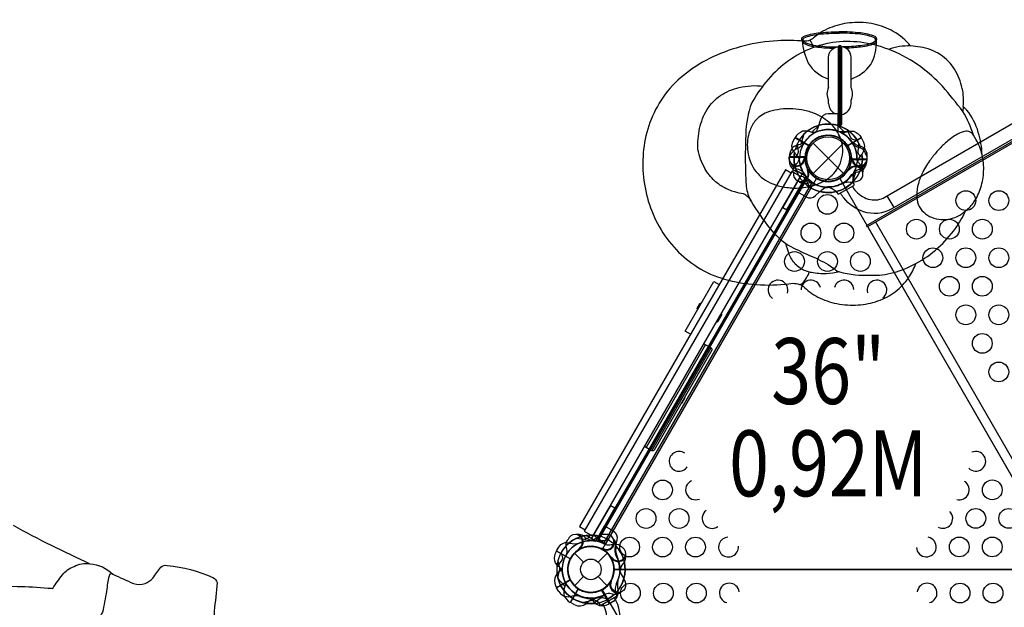
# Model space of a CAD drawing. Extents: x 10420 to 22290, y 6602 to 16733.
# Drawn here: x 16545 to 18442, y 11804 to 12936 of the extents above; entities that cross this region are included whole.
import ezdxf
from ezdxf.enums import TextEntityAlignment as Align

# ---------------------------------------------------------------- set-up
doc = ezdxf.new("R2010")
doc.units = 0
doc.header["$LTSCALE"] = 500
doc.header["$MEASUREMENT"] = 0
doc.layers.get('0').update_dxf_attribs({"linetype": 'CONTINUOUS'})
doc.layers.get('Defpoints').update_dxf_attribs({"linetype": 'CONTINUOUS'})
for name, color, linetype in [('L1', 30, 'CONTINUOUS'), ('PW_DIMS_ASTM', 30, 'CONTINUOUS'), ('PW_STRUCTURE', 140, 'CONTINUOUS')]:
    doc.layers.add(name, color=color, linetype=linetype)
doc.styles.add('PW-DIMS', font='arial.ttf', dxfattribs={"width": 0.8, "height": 6})
doc.styles.get("Standard").update_dxf_attribs({"font": 'tahoma.ttf', "width": 0.9})
doc.dimstyles.new('PW_Metric', dxfattribs={"dimtxt": 175, "dimasz": 120, "dimexe": 50, "dimexo": 100, "dimgap": 80, "dimtad": 0, "dimtih": 1, "dimtoh": 1, "dimlfac": 0.001, "dimrnd": 0.01, "dimzin": 0, "dimtxsty": 'Standard', "dimblk": 'DOT', "dimcen": 0.09, "dimse1": 1, "dimse2": 1, "dimadec": 0, "dimazin": 0, "dimtfac": 1, "dimtofl": 0, "dimtmove": 0, "dimatfit": 3, "dimfxl": 1, "dimtolj": 1, "dimtzin": 0, "dimarcsym": 0})

# ---------------------------------------------------------------- blocks, each defined once
blk = doc.blocks.new('_Dot')
at = {"color": 0, "linetype": 'ByBlock', "lineweight": -2}
blk.add_line((-0.5, 0), (-1, 0), dxfattribs=at)
at = {"color": 0, "linetype": 'ByBlock', "const_width": 0.5}
blk.add_lwpolyline([(-0.25, 0, 1), (0.25, 0, 1)], format="xyb", close=True, dxfattribs=at)
blk = doc.blocks.new('*D4')
at = {"layer": 'Defpoints', "color": 0, "transparency": 16777216}
for p in [(22229.8, 16618.4), (22229.8, 12508.1), (11358.6, 12351.2)]:
    blk.add_point(p, dxfattribs=at)
at = {"layer": 'PW_DIMS_ASTM', "color": 0, "lineweight": -2, "transparency": 16777216}
for p, q in [((11478.6, 16618.4), (16381.3, 16618.4)), ((22109.8, 16618.4), (17207, 16618.4))]:
    blk.add_line(p, q, dxfattribs=at)
at = {"layer": 'PW_DIMS_ASTM', "color": 0, "lineweight": -2, "transparency": 16777216, "xscale": 120, "yscale": 120, "zscale": 120, "rotation": 180}
blk.add_blockref('_Dot', (11358.6, 16618.4), dxfattribs=at)
at = {"layer": 'PW_DIMS_ASTM', "color": 0, "lineweight": -2, "transparency": 16777216, "xscale": 120, "yscale": 120, "zscale": 120}
blk.add_blockref('_Dot', (22229.8, 16618.4), dxfattribs=at)
at = {"layer": 'PW_DIMS_ASTM', "color": 0, "transparency": 16777216, "insert": (16794.2, 16618.4), "char_height": 175, "attachment_point": 5}
blk.add_mtext('\\A1;10,87M', dxfattribs=at)
blk = doc.blocks.new('*D5')
at = {"layer": 'Defpoints', "color": 0, "transparency": 16777216}
for p in [(14243.2, 16008.8), (10749, 6661.6), (18212.1, 6661.6)]:
    blk.add_point(p, dxfattribs=at)
at = {"layer": 'PW_DIMS_ASTM', "color": 0, "lineweight": -2, "transparency": 16777216}
for p, q in [((10749, 15888.8), (10749, 11526.2)), ((10749, 6781.6), (10749, 11144.1))]:
    blk.add_line(p, q, dxfattribs=at)
at = {"layer": 'PW_DIMS_ASTM', "color": 0, "lineweight": -2, "transparency": 16777216, "xscale": 120, "yscale": 120, "zscale": 120}
for p, rotation in [((10749, 16008.8), 90), ((10749, 6661.6), 270)]:
    blk.add_blockref('_Dot', p, dxfattribs=dict(at, rotation=rotation))
at = {"layer": 'PW_DIMS_ASTM', "color": 0, "transparency": 16777216, "insert": (10749, 11335.2), "char_height": 175, "attachment_point": 5}
blk.add_mtext('\\A1;9,35M', dxfattribs=at)

msp = doc.modelspace()

# ---------------------------------------------------------------- linework, layer by layer
at = {"layer": 'PW_STRUCTURE'}
for p, q in [((18103.688, 12805.289, -0.002), (18103.688, 12821.344, -0.002)), ((18146.889, 12804.97, -0.002), (18146.889, 12821.393, -0.002)), ((18103.704, 12774.204, -0.002), (18103.704, 12780.8, -0.002)), ((18146.89, 12774.335, -0.002), (18146.89, 12781.159, -0.002)), ((18073.768, 12639.77), (18132.139, 12698.141)), ((18073.768, 12698.141), (18132.139, 12639.77)), ((18167, 12708.279), (18140.612, 12693.044)), ((18170.93, 12700.869), (18167, 12708.279)), ((18027.826, 12670.988, 914.4), (18058.296, 12670.988, 914.4)), ((18028.128, 12662.606, 914.4), (18027.826, 12670.988, 914.4)), ((18147.527, 12665.547, 914.4), (18148.397, 12667.648, 914.4)), ((18066.056, 12643.716), (18064.253, 12645.101)), ((18165.932, 12649.082, 914.4), (18161.633, 12647.515, 914.4)), ((18060.647, 12627.389, 914.4), (17660.595, 11934.478, 914.4)), ((17671.581, 11928.136, 914.4), (18071.633, 12621.047, 914.4)), ((18058.349, 12620.255), (18062.856, 12621.048)), ((17631.476, 11941.54, 914.4), (17634.982, 11938.6, 914.4)), ((17626.419, 11917.369, 914.4), (17624.165, 11917.071, 914.4)), ((17670.993, 11913.96, 914.4), (17669.608, 11915.763, 914.4)), ((17694.454, 11921.666, 914.4), (17693.661, 11917.159, 914.4)), ((17614.323, 11908.493), (17631.722, 11891.094)), ((17659.785, 11891.094), (17677.184, 11908.493)), ((17686.06, 11896.397, 914.4), (17685.762, 11898.651, 914.4)), ((17710.232, 11891.34, 914.4), (17707.292, 11887.834, 914.4)), ((17579.676, 11841.258, 914.4), (17606.063, 11856.493, 914.4)), ((17614.323, 11845.631), (17631.722, 11863.03)), ((17659.785, 11863.03), (17677.184, 11845.631)), ((17584.128, 11834.15, 914.4), (17579.676, 11841.258, 914.4)), ((17606.43, 11813.016, 914.4), (17621.665, 11839.403, 914.4)), ((17681.557, 11810.984, 914.4), (17666.323, 11837.371, 914.4)), ((17613.84, 11809.086, 914.4), (17606.43, 11813.016, 914.4)), ((17688.666, 11815.436, 914.4), (17681.557, 11810.984, 914.4))]:
    msp.add_line(p, q, dxfattribs=at)
at = {"layer": 'PW_STRUCTURE', "linetype": 'Continuous'}
for p, q in [((18123.509, 12600.167), (18152.248, 12616.76)), ((18152.973, 12618.599), (18150.983, 12623.569)), ((18118.293, 12604.679), (18121.554, 12600.46)), ((17695.048, 11824.866, 914.4), (17666.309, 11808.274, 914.4)), ((17693.749, 11831.64, 914.4), (17695.773, 11826.705, 914.4)), ((17664.354, 11808.566, 914.4), (17661.044, 11812.774, 914.4))]:
    msp.add_line(p, q, dxfattribs=at)
at = {"layer": 'PW_STRUCTURE'}
for points, elevation in [([(18271.697, 12466.242, 0.06176164), (18314.414, 12496.396, 0.05348849), (18347.892, 12533.839, 0.0556253), (18367.691, 12567.561, 0.0816929), (18383.629, 12585.033, 0.07621692), (18397.086, 12612.725, 0.06710239), (18402.416, 12643.93, 0.06642253), (18399.368, 12675.56, 0.0646413), (18392.134, 12718.931, 0.09761316), (18369.884, 12761.915), (18363.108, 12768.449, 0.08002976), (18361.162, 12803.497, 0.07989633), (18346.438, 12840.599, 0.10995303), (18319.027, 12868.51, 0.09843523), (18280.52, 12883.252, 0.02428672), (18261.807, 12885.31, 0.08802675), (18228.392, 12913.323, 0.07615731), (18191.661, 12927.35, 0.07139726), (18149.094, 12930.184, 0.07297805), (18110.59, 12921.794, 0.08394076), (18076.851, 12902.365, -0.03519803), (18068.161, 12896.632, -0.14353637), (18055.7, 12894.548, 0.03545469), (18005.199, 12895.258, 0.05143823), (17940.885, 12885.587, 0.04642345), (17880.846, 12864.159, 0.05462475), (17829.691, 12833.074, 0.06884234), (17788.89, 12792.287, 0.06407996), (17761.871, 12743.914, 0.05945449), (17748.239, 12692.712, 0.05509405), (17746.512, 12639.251, 0.05427496), (17756.41, 12586.472, 0.05509391), (17777.39, 12537.27, 0.06563672), (17810.159, 12493.206, 0.0659287), (17851.357, 12459.19, 0.06856197), (17902.967, 12436.344, 0.05519284), (17964.962, 12425.568, 0.04902942), (18027.196, 12427.376, -0.18499958), (18054.502, 12422.752, 0.07619333), (18083.212, 12401.685, 0.07143383), (18119.415, 12389.011, 0.06570154), (18160.521, 12386.488, 0.06765366), (18198.435, 12394.141, 0.07695497), (18232.048, 12411.906, 0.09221274), (18258.097, 12439.644, 0.07246252)], 2844.8), ([(18110.627, 12636.517, 0.05783793), (18122.005, 12650.945, 0.07351267), (18129.426, 12670.207, 0.07926617), (18130.802, 12690.835, 0.07336431), (18126.185, 12708.783, 0.05058806), (18118.932, 12722.263, 0.06720237), (18104.435, 12738.406, 0.04735429), (18089.818, 12748.621, 0.03905682), (18074.585, 12755.866, 0.05200143), (18051.441, 12762.154, 0.0366577), (18029.128, 12764.175, 0.04363766), (18004.959, 12762.571, 0.05644707), (17984.796, 12757.121, 0.13128239), (17961.87, 12740.198, 0.08412934), (17951.417, 12720.624, 0.05229902), (17947.722, 12704.255, 0.05278521), (17947.487, 12686.043, 0.05444037), (17951.267, 12667.484, 0.05495364), (17958.611, 12651.002, 0.06574321), (17970.399, 12635.821, 0.07136436), (17986.476, 12624.061, 0.05583751), (18006.444, 12616.11, 0.05438463), (18033.095, 12611.822, 0.03443368), (18051.07, 12612.082, 0.03781918), (18068.41, 12614.86, 0.04036879), (18085.072, 12620.289, 0.04844556), (18100.67, 12628.618, 0.04271574), (18110.627, 12636.517, -3.68718371)], 2844.8), ([(18514.91, 11877.062), (17690.997, 11877.062, 0.26794919), (17668.375, 11916.244), (18080.332, 12629.773, 0.26794919), (18125.575, 12629.773), (18537.532, 11916.244, 0.26794919)], 914.4), ([(18537.532, 11837.88), (18125.575, 11124.351, 0.26794919), (18080.332, 11124.351), (17668.375, 11837.88, 0.26794919), (17690.997, 11877.062), (18514.91, 11877.062, 0.26794919)], 914.4)]:
    msp.add_lwpolyline(points, format="xyb", close=True, dxfattribs=dict(at, elevation=elevation))
for points in [[(18149.21, 12614.97, 0.04466526), (18156.4, 12605.423, 0.1650073), (18184.208, 12589.481, 0.18182246), (18212.163, 12594.044), (18772.248, 12917.409, -0.93013746), (18785.296, 12894.808), (18225.213, 12571.444, -0.21489369), (18170.909, 12565.982, -0.1444769), (18132.912, 12592.543, -0.03436607), (18126.478, 12601.846, -0.03436607)], [(18122.004, 12720.692), (18122.004, 12754.654), (18102.758, 12754.654, 0.34266731), (18088.203, 12743.352), (18083.076, 12727.378, -0.14747996), (18076.191, 12717.389)], [(18126.704, 12718.935, 0.09715188), (18135.963, 12719.029, -0.13553864), (18152.222, 12721.025, -0.16689061), (18166.746, 12708.731)], [(18054.287, 12695.291, -0.0393346), (18046.836, 12689.292, 0.10632991), (18033.909, 12680.861, 0.72299211), (18041.752, 12654.697, 0.35423013), (18056.106, 12666.362, 0.04996685), (18058.639, 12672.418, 0.04996685)], [(18037.12, 12669.786), (18042.688, 12674.938, 0.2104522), (18045.453, 12681.314), (18043.681, 12697.617)], [(18163.525, 12692.321, -0.13027203), (18147.762, 12701.425, -0.13027203)], [(18178.087, 12666.933), (18178.087, 12675.304, 0.36947709), (18163.525, 12692.321)], [(18030.819, 12660.214), (18032.008, 12656.876, 0.19094325), (18040.17, 12649.317, -0.09097857), (18050.698, 12645.382, -0.0425784), (18054.589, 12642.068, -0.0425784)], [(18036.06, 12640.777), (18035.473, 12643.944, -0.19094325), (18038.762, 12654.571, 0.09097857), (18045.913, 12663.243, 0.0425784), (18047.625, 12668.059)], [(18057.183, 12668.54, -0.00869353), (18058.695, 12664.831)], [(18148.512, 12637.547, -0.09715188), (18156.577, 12642.096, 0.13553864), (18171.656, 12648.496, 0.16689061), (18178.087, 12666.405)], [(18046.356, 12635.319), (18053.753, 12633.641, -0.2104522), (18059.336, 12629.503), (18065.953, 12614.498)], [(18063.411, 12643.821, 0.01208541), (18062.562, 12650.399)], [(18047.535, 12623.127, -0.05292277), (18045.072, 12625.125, -0.05292277)]]:
    msp.add_lwpolyline(points, format="xyb", dxfattribs=at)
for points, elevation in [([(18052.642, 12895.187, -0.3888585), (18055.326, 12903.496, -0.06093053), (18083.165, 12910.295, -0.03452451), (18124.301, 12912.557, 0.17106666)], -0.002), ([(18054.952, 12893.943, -0.35815366), (18056.431, 12901.198, -0.06046592), (18083.471, 12907.774, -0.03456136), (18124.301, 12910.016, -0.03421501)], -0.002), ([(18195.96, 12895.187, 0.3888585), (18193.276, 12903.496, 0.06093053), (18165.437, 12910.295, 0.03452451), (18124.301, 12912.557, -0.17106666)], -0.002), ([(18193.65, 12893.942, 0.3581481), (18192.171, 12901.198, 0.06046592), (18165.131, 12907.774, 0.03456136), (18124.301, 12910.016, 0.03421501)], -0.002), ([(18382.556, 12713.484, 0.06317471), (18362.379, 12759.153, 0.00867495), (18323.224, 12807.75, 0.03978533), (18280.481, 12845.522, 0.06133858), (18225.134, 12876.284, 0.06209902), (18171.695, 12891.367, 0.06610123), (18118.241, 12892.722, 0.0709485), (18066.608, 12879.121, 0.0579487), (18021.338, 12852.985, 0.05784771), (17983.101, 12815.757, 0.04359438), (17955.1, 12775.039, 0.07507125), (17943.945, 12715.663, 0.02369812), (17945.016, 12614.352, 0.09180429), (17954.341, 12586.236, 0.03959968), (17991.242, 12533.344, 0.07649335), (18026.001, 12501.384, 0.01263065), (18065.39, 12482.494, -0.03240638), (18102.722, 12464.25), (18111.865, 12458.184, 0.05107196), (18124.409, 12449.928, 0.06909608), (18185.22, 12443.7, 0.08057996), (18228.627, 12448.899, 0.06277717), (18271.697, 12466.242, -2.87566282)], 2844.8), ([(18052.638, 12895.228, 0.13083907), (18083.348, 12885.819, 0.03981846), (18120.561, 12883.56, 0.03981846)], -0.002), ([(18053.016, 12892.036, 0.12246381), (18083.122, 12883.285, 0.03235798), (18113.676, 12880.99, 0.03235798)], -0.002), ([(18074.794, 12882.353, 0.07030575), (18068.161, 12896.632)], 2844.8), ([(18103.687, 12821.377), (18103.687, 12863.634, -0.38682694), (18122.126, 12883.764, -0.38682694)], -0.002), ([(18128.395, 12883.475, 0.86523175), (18122.107, 12883.668), (18122.115, 12734.291)], -0.002), ([(18126.493, 12883.33, 0.79830081), (18124.012, 12883.463), (18124.012, 12734.083)], -0.002), ([(18146.889, 12821.398), (18146.889, 12864.025, 0.39278007), (18128.338, 12883.814, 0.39278007)], -0.002), ([(18195.964, 12895.228, -0.13083907), (18165.254, 12885.819, -0.03707514), (18130.61, 12883.525, -0.03707514)], -0.002), ([(18196.028, 12892.295, -0.12446269), (18165.48, 12883.285, -0.02994559), (18137.21, 12881.024, -0.02994559)], -0.002), ([(18261.807, 12885.31, 0.09560771), (18219.127, 12878.716, 0.91829991)], 2844.8), ([(17954.341, 12586.236, 0.17936384), (17939.671, 12600.228, -0.01554699), (17922.886, 12604.061, -0.056987), (17901.189, 12613.115, -0.05917733), (17884.067, 12625.631, -0.07541736), (17865.476, 12649.309, -0.08366806), (17852.067, 12686.059, -0.06774542), (17855.244, 12726.572, -0.08383825), (17869.531, 12762.824, -0.10942661), (17895.658, 12789.984, -0.08826014), (17931.558, 12805.305, -0.08592093), (17977.292, 12808.013, 7.999032)], 2844.8), ([(18103.686, 12805.274, 0.26343651), (18103.702, 12780.821, -0.81265371)], -0.002), ([(18079.203, 12718.935, -0.09715188), (18069.944, 12719.029, 0.13553864), (18053.685, 12721.025, 0.16689061), (18039.161, 12708.731)], -304.8), ([(18159.551, 12702.592), (18152.154, 12704.27, -0.2104522), (18146.571, 12708.409), (18139.955, 12723.413)], 914.4), ([(18399.368, 12675.56, 0.07267911), (18388.11, 12704.52), (18382.556, 12713.484, 0.17956456), (18373.586, 12720.457, 0.12929342), (18362.793, 12720.064, 0.06505058), (18348.762, 12713.708, 0.04938561), (18328.84, 12698.652, 0.02795439), (18314.369, 12684.129, 0.02306222), (18300.385, 12666.852, 0.04215143), (18285.134, 12642.264, 0.04968093), (18276.651, 12620.48, 0.07192827), (18273.517, 12597.125, 0.08300806), (18276.445, 12580.658, 0.11775036), (18286.911, 12564.925, 0.09380732), (18302.208, 12555.215, 0.07811827), (18320.604, 12551.065, 0.07087511), (18338.616, 12552.27, 0.13078173), (18367.691, 12567.561, 12.62414672)], 2844.8), ([(18057.395, 12700.364, -0.09715188), (18049.33, 12695.815, 0.13553864), (18034.251, 12689.415, 0.16689061), (18027.82, 12671.506)], 914.4), ([(18038.897, 12708.274), (18034.712, 12701.024, 0.36947709), (18038.815, 12679.006)], -304.8), ([(18174.975, 12677.999), (18173.899, 12681.035, 0.19094325), (18165.737, 12688.594, -0.09097857), (18155.209, 12692.529, -0.0425784), (18151.318, 12695.843)], 914.4), ([(18168.787, 12669.786), (18163.22, 12674.938, -0.2104522), (18160.454, 12681.314), (18162.226, 12697.617)], -304.8), ([(18038.815, 12679.006, -0.13027203), (18047.914, 12663.24, -0.13027203)], -304.8), ([(18149.766, 12666.96, -0.01208541), (18147.212, 12673.08)], 914.4), ([(18131.932, 12621.815, -0.0393346), (18141.385, 12623.285, 0.10632991), (18156.795, 12624.123, 0.72299211), (18163.085, 12650.703, 0.35423013), (18144.821, 12647.778, 0.04996685), (18139.6, 12643.799, 0.04996685)], -304.8), ([(18169.795, 12640.458), (18170.434, 12643.944, 0.19094325), (18167.145, 12654.571, -0.09097857), (18159.994, 12663.243, -0.0425784), (18158.282, 12668.059, -0.0425784)], -304.8), ([(18173.862, 12656.976, 0.05292277), (18174.996, 12659.938, 0.05292277)], 914.4), ([(18060.588, 12633.676), (18043.607, 12604.264), (18060.274, 12594.641, 0.34266731), (18078.53, 12597.151), (18090.957, 12608.421, -0.14747996), (18101.914, 12613.63)], -304.8), ([(18142.8, 12646.43, -0.00869353), (18143.345, 12650.399)], -304.8), ([(18124.409, 12449.928, -0.03134718), (18099.459, 12446.45, -0.06440945), (18070.656, 12448.867, -0.02940544), (18062.956, 12450.599, -0.07476232), (18048.614, 12457.509, -0.05614932), (18039.617, 12465.234, -0.09717583), (18027.576, 12484.928, -0.03350362), (18021.523, 12504.503, -2.33245893)], 2844.8), ([(18047.875, 12425.863, 0.16336089), (18052.696, 12427.74, 0.0605494), (18061.141, 12438.522, 0.04444236), (18066.587, 12449.663, 1.03771131)], 2844.8), ([(17851.593, 12378.044), (17851.162, 12378.293, -0.41421356), (17850.581, 12380.461), (17855.706, 12389.337, -0.41421356), (17857.874, 12389.918), (17858.305, 12389.67)], -304.8), ([(17888.383, 12354.478), (17888.699, 12354.295, 0.41421356), (17890.867, 12354.876), (17897.991, 12367.216, 0.41421356), (17897.41, 12369.384), (17897.095, 12369.567)], -304.8), ([(17863.603, 12311.558), (17877.354, 12303.619, -0.41421356), (17878.516, 12299.282), (17767.397, 12106.818, -0.41421356), (17763.06, 12105.656), (17749.309, 12113.595)], -304.8), ([(17819.594, 12197.227), (17819.632, 12197.206, 0.41421356), (17821.8, 12197.787), (17826.912, 12206.64, 0.41421356), (17826.33, 12208.808), (17826.293, 12208.83)], -304.8), ([(16532.462, 11961.942, 0.0181934), (16680.658, 11887.957, -0.17323967), (16724.949, 11867.702, 0.00111121), (16764.582, 11849.6, 0.16256685), (16786.77, 11850.099, 0.12012031), (16801.868, 11860.308, 0.0004358), (16817.272, 11881.607, -0.20740969), (16829.772, 11884.677, -0.08435721), (16917.489, 11861.12, -0.22373226), (16926.093, 11851.512, -0.00017535), (16920.007, 11796.885, 0.21563049), (16929.804, 11769.198, 0.02652071), (17031.142, 11716.074, -0.0605132), (17141.891, 11648.526, -0.00810251), (17232.779, 11593.518, 17.41067382)], 1219.2), ([(17655.124, 11931.392), (17672.105, 11960.804), (17688.772, 11951.181, -0.34266731), (17695.726, 11934.116), (17692.18, 11917.719, 0.14747996), (17693.148, 11905.625)], -304.8), ([(17601.911, 11934.912), (17599.82, 11932.463, 0.19094325), (17597.355, 11921.615, -0.09097857), (17599.211, 11910.53, -0.0425784), (17598.286, 11905.503)], 914.4), ([(17644.923, 11942.895), (17639.771, 11937.328, -0.2104522), (17633.395, 11934.562), (17617.092, 11936.335)], 914.4), ([(17620.674, 11944.46, 0.05292277), (17617.541, 11943.961, 0.05292277)], 914.4), ([(17673.932, 11943.956), (17670.765, 11944.542, 0.19094325), (17660.138, 11941.253, -0.09097857), (17651.466, 11934.103, -0.0425784), (17646.65, 11932.39)], 914.4), ([(17677.951, 11934.491), (17670.705, 11932.245, -0.2104522), (17663.801, 11933.038), (17650.569, 11942.724)], 914.4), ([(17691.582, 11932.481, 0.05292277), (17689.584, 11934.944, 0.05292277)], 914.4), ([(17590.595, 11872.641, 0.09715188), (17585.884, 11880.613, -0.13553864), (17576.026, 11893.695, -0.16689061), (17579.411, 11912.42)], -304.8), ([(17579.675, 11912.877), (17583.86, 11920.127, -0.36947709), (17604.98, 11927.582)], -304.8), ([(17604.98, 11927.582, 0.13027203), (17623.184, 11927.586, 0.13027203)], -304.8), ([(17624.076, 11918.601, -0.01208541), (17620.052, 11913.328)], 914.4), ([(17670.889, 11916.605, -0.01208541), (17664.31, 11917.453)], 914.4), ([(17703.604, 11920.904), (17701.154, 11922.996, 0.19094325), (17690.307, 11925.461, -0.09097857), (17679.221, 11923.605, -0.0425784), (17674.194, 11924.529)], 914.4), ([(17588.325, 11909.259), (17590.57, 11902.014, -0.2104522), (17589.778, 11895.109), (17580.091, 11881.877)], 914.4), ([(17687.293, 11898.74, -0.01208541), (17682.02, 11902.763)], 914.4), ([(17713.152, 11902.142, 0.05292277), (17712.653, 11905.274, 0.05292277)], 914.4), ([(16724.949, 11867.702, 0.23636467), (16718.462, 11867.342, 0.06238155), (16713.35, 11839.87, -0.006816), (16706.159, 11798.996, -0.26981204), (16684.486, 11775.578, -0.09397925), (16653.667, 11763.648, 0.00687393), (16616.949, 11762.549, 0.0035662), (16524.488, 11744.103, 0.00896268), (16449.341, 11731.974, -0.09757752), (16408.029, 11731.092, 0.00627961), (16370.267, 11730.067, -0.24403702), (16326.139, 11736.368, -0.14479032), (16319.499, 11759.083, -0.26698462), (16342.229, 11783.132, -0.02339936), (16398.662, 11805.749, -0.0733232), (16450.1, 11831.515, -0.1165059), (16540.284, 11844.101, -0.0296921), (16600.029, 11840.872, -0.05958471), (16608.917, 11840.501, -0.00832312), (16627.728, 11866.275, -0.14966642), (16650.176, 11882.523, -0.17397894), (16680.658, 11887.957, 2.93975969)], 1219.2), ([(17590.595, 11881.483, -0.09715188), (17585.884, 11873.511, 0.13553864), (17576.026, 11860.429, 0.16689061), (17579.411, 11841.704)], 914.4), ([(17701.068, 11875.536, 0.0393346), (17704.521, 11866.615, -0.10632991), (17711.501, 11852.85, -0.72299211), (17691.626, 11834.113, -0.35423013), (17685.028, 11851.392, -0.04996685), (17685.863, 11857.903, -0.04996685)], -304.8), ([(17595.774, 11853.312, -0.09715188), (17595.681, 11844.052, 0.13553864), (17593.684, 11827.794, 0.16689061), (17605.978, 11813.27)], 914.4), ([(17685.185, 11853.817, 0.00869353), (17682.02, 11851.361)], -304.8), ([(17345.707, 11623.15, 0.40248349), (17445.489, 11592.328), (17668.149, 11720.881, 0.4040972), (17691.159, 11822.597)], 914.4), ([(17641.332, 11821.903, -0.09715188), (17649.304, 11817.193, 0.13553864), (17662.386, 11807.334, 0.16689061), (17681.112, 11810.72)], 914.4), ([(17677.951, 11819.633), (17670.705, 11821.879, 0.2104522), (17663.801, 11821.086), (17650.569, 11811.4)], -304.8), ([(17703.853, 11833.425), (17701.154, 11831.128, -0.19094325), (17690.307, 11828.663, 0.09097857), (17679.221, 11830.519, 0.0425784), (17674.194, 11829.595, 0.0425784)], -304.8), ([(17367.022, 11635.456, 0.39267248), (17433.146, 11615.382), (17654.371, 11743.106, 0.38992172), (17669.326, 11809.992)], 914.4)]:
    msp.add_lwpolyline(points, format="xyb", dxfattribs=dict(at, elevation=elevation))
msp.add_lwpolyline([(18178.468, 12536.577), (18176.881, 12539.325), (18820.295, 12910.8), (18821.881, 12908.052)], close=True, dxfattribs=at)
for points, elevation in [([(18126.49, 12883.342), (18126.49, 12734.191)], -0.002), ([(18128.395, 12883.475), (18128.389, 12734.305)], -0.002), ([(18363.108, 12768.449), (18362.379, 12759.153)], 2844.8), ([(18085.469, 12732.43), (18070.585, 12718.905)], -304.8), ([(18056.075, 12715.184), (18049.947, 12696.029)], 914.4), ([(18038.897, 12708.274), (18065.51, 12692.909)], -304.8), ([(18065.797, 12693.353), (18039.161, 12708.731)], -304.8), ([(18058.577, 12671.506), (18027.82, 12671.506)], 914.4), ([(18027.82, 12670.978), (18058.55, 12670.978)], 914.4), ([(18148.397, 12667.648), (18148.916, 12668.906)], 914.4), ([(18031.525, 12640.478), (18020.509, 12646.838), (17623.658, 11959.472), (17634.674, 11953.112)], -304.8), ([(18060.588, 12633.676), (18041.822, 12644.51)], -304.8), ([(17837.621, 12330.067), (17827.326, 12336.012), (17882.553, 12431.668), (17892.849, 12425.724)], -304.8), ([(17866.318, 12309.991), (17752.024, 12112.028)], -304.8), ([(17763.096, 12105.635), (17877.39, 12303.598)], -304.8), ([(17655.124, 11931.392), (17636.358, 11942.227)], -304.8), ([(17606.047, 11897.042), (17579.411, 11912.42)], -304.8), ([(17579.675, 11912.877), (17606.287, 11897.512)], -304.8), ([(17624.165, 11917.071), (17622.815, 11916.892)], 914.4), ([(17669.608, 11915.763), (17668.778, 11916.842)], 914.4), ([(17582.041, 11893.657), (17586.312, 11874.005)], 914.4), ([(17685.762, 11898.651), (17685.583, 11900)], 914.4), ([(17582.041, 11860.467), (17586.312, 11880.119)], -304.8), ([(17606.047, 11857.082), (17579.411, 11841.704)], 914.4), ([(17579.675, 11841.247), (17606.287, 11856.612)], 914.4), ([(17582.279, 11859.578), (17595.804, 11844.694)], 914.4), ([(17621.357, 11839.906), (17605.978, 11813.27)], 914.4), ([(17606.435, 11813.006), (17621.8, 11839.618)], 914.4), ([(17665.733, 11837.355), (17681.112, 11810.72)], 914.4), ([(17681.569, 11810.983), (17666.204, 11837.596)], 914.4), ([(17629.158, 11813.349), (17648.811, 11817.62)], 914.4)]:
    msp.add_lwpolyline(points, dxfattribs=dict(at, elevation=elevation))
at = {"layer": 'PW_STRUCTURE', "extrusion": (-4.45823e-16, 1.15991e-16, -1), "elevation": -914.4}
for points in [[(-18085.469, 12732.43), (-18070.585, 12718.905)], [(-18038.897, 12708.274), (-18065.51, 12692.909)], [(-18065.797, 12693.353), (-18039.161, 12708.731)], [(-18060.588, 12633.676), (-18041.822, 12644.51)]]:
    msp.add_lwpolyline(points, dxfattribs=at)
at = {"layer": 'PW_STRUCTURE'}
for points in [[(18120.438, 12732.43), (18135.322, 12718.905)], [(18122.004, 12720.692), (18143.673, 12720.692)], [(18140.11, 12693.353), (18166.746, 12708.731)], [(18167.01, 12708.274), (18140.397, 12692.909)], [(18147.33, 12666.405), (18178.087, 12666.405)], [(18178.087, 12666.933), (18147.358, 12666.933)], [(18064.253, 12645.101), (18063.174, 12645.931)], [(18149.833, 12622.727), (18155.96, 12641.882)], [(18229.795, 12574.09), (18216.747, 12596.69)], [(18499.2, 12017.853), (18194.403, 12545.777)], [(18179.155, 12536.974), (18483.952, 12009.049)]]:
    msp.add_lwpolyline(points, dxfattribs=at)
at = {"layer": 'PW_STRUCTURE', "extrusion": (-4.45823e-16, 1.15991e-16, -1), "elevation": -914.4}
for points in [[(-18079.203, 12718.935, 0.09715188), (-18069.944, 12719.029, -0.13553864), (-18053.685, 12721.025, -0.16689061), (-18039.161, 12708.731)], [(-18038.897, 12708.274), (-18034.712, 12701.024, -0.36947709), (-18038.815, 12679.006)], [(-18168.787, 12669.786), (-18163.22, 12674.938, 0.2104522), (-18160.454, 12681.314), (-18162.226, 12697.617)], [(-18038.815, 12679.006, 0.13027203), (-18047.914, 12663.24, 0.13027203)], [(-18131.932, 12621.815, 0.0393346), (-18141.385, 12623.285, -0.10632991), (-18156.795, 12624.123, -0.72299211), (-18163.085, 12650.703, -0.35423013), (-18144.821, 12647.778, -0.04996685), (-18139.6, 12643.799, -0.04996685)], [(-18169.795, 12640.458), (-18170.434, 12643.944, -0.19094325), (-18167.145, 12654.571, 0.09097857), (-18159.994, 12663.243, 0.0425784), (-18158.282, 12668.059, 0.0425784)], [(-18142.8, 12646.43, 0.00869353), (-18143.345, 12650.399)], [(-18060.1, 12594.741), (-18060.274, 12594.641, -0.34266731), (-18078.53, 12597.151), (-18090.957, 12608.421, 0.14747996), (-18101.914, 12613.63)]]:
    msp.add_lwpolyline(points, format="xyb", dxfattribs=at)
at = {"layer": 'PW_STRUCTURE'}
for points, elevation in [([(18033.125, 12643.249), (17633.072, 11950.336), (17649.557, 11940.819), (18049.61, 12633.731)], -304.8), ([(18052.338, 12638.438), (18015.3, 12574.287), (18023.55, 12569.524), (18060.588, 12633.676)], -304.8), ([(18057.88, 12628.987), (17657.828, 11936.076), (17674.321, 11926.553), (18074.374, 12619.464)], 914.4), ([(17646.875, 11936.155), (17683.913, 12000.307), (17692.162, 11995.544), (17655.124, 11931.392)], -304.8)]:
    msp.add_lwpolyline(points, close=True, dxfattribs=dict(at, elevation=elevation))
at = {"layer": 'PW_STRUCTURE', "extrusion": (-4.45823e-16, 1.15991e-16, -1), "elevation": -914.4}
msp.add_lwpolyline([(-18052.338, 12638.438), (-18015.3, 12574.287), (-18023.55, 12569.524), (-18060.588, 12633.676)], close=True, dxfattribs=at)
at = {"layer": 'PW_STRUCTURE', "extrusion": (-3.23362e-16, 3.28099e-16, -1), "elevation": -914.4}
msp.add_lwpolyline([(-17646.875, 11936.155), (-17683.913, 12000.307), (-17692.162, 11995.544), (-17655.124, 11931.392)], close=True, dxfattribs=at)
for points in [[(-17688.598, 11951.282), (-17688.772, 11951.181, 0.34266731), (-17695.726, 11934.116), (-17692.18, 11917.719, -0.14747996), (-17693.148, 11905.625)], [(-17590.595, 11872.641, -0.09715188), (-17585.884, 11880.613, 0.13553864), (-17576.026, 11893.695, 0.16689061), (-17579.411, 11912.42)], [(-17579.675, 11912.877), (-17583.86, 11920.127, 0.36947709), (-17604.98, 11927.582)], [(-17604.98, 11927.582, -0.13027203), (-17623.184, 11927.586, -0.13027203)], [(-17701.068, 11875.536, -0.0393346), (-17704.521, 11866.615, 0.10632991), (-17711.501, 11852.85, 0.72299211), (-17691.626, 11834.113, 0.35423013), (-17685.028, 11851.392, 0.04996685), (-17685.863, 11857.903, 0.04996685)], [(-17685.185, 11853.817, -0.00869353), (-17682.02, 11851.361)], [(-17677.951, 11819.633), (-17670.705, 11821.879, -0.2104522), (-17663.801, 11821.086), (-17650.569, 11811.4)], [(-17703.853, 11833.425), (-17701.154, 11831.128, 0.19094325), (-17690.307, 11828.663, -0.09097857), (-17679.221, 11830.519, -0.0425784), (-17674.194, 11829.595, -0.0425784)]]:
    msp.add_lwpolyline(points, format="xyb", dxfattribs=at)
for points in [[(-17655.124, 11931.392), (-17636.358, 11942.227)], [(-17606.047, 11897.042), (-17579.411, 11912.42)], [(-17579.675, 11912.877), (-17606.287, 11897.512)], [(-17582.041, 11860.467), (-17586.312, 11880.119)]]:
    msp.add_lwpolyline(points, dxfattribs=at)
at = {"layer": 'PW_STRUCTURE'}
for centre, radius in [((18102.954, 12668.956), 44.45), ((18102.954, 12668.956), 41.275), ((18101.519, 12580.139, 914.4), 19.05), ((18368.123, 12587.419), 19.05), ((18431.644, 12587.43), 19.05), ((18069.749, 12525.135, 914.4), 19.05), ((18133.269, 12525.147, 914.4), 19.05), ((18272.832, 12532.402), 19.05), ((18336.353, 12532.414), 19.05), ((18399.873, 12532.426), 19.05), ((18037.978, 12470.13, 914.4), 19.05), ((18101.499, 12470.142, 914.4), 19.05), ((18165.019, 12470.154, 914.4), 19.05), ((18304.582, 12477.41), 19.05), ((18368.103, 12477.421), 19.05), ((18431.623, 12477.434), 19.05), ((18336.332, 12422.417), 19.05), ((18399.852, 12422.429), 19.05), ((18368.082, 12367.425), 19.05), ((18431.602, 12367.437), 19.05), ((18399.832, 12312.432), 19.05), ((18431.582, 12257.44), 19.05), ((17783.813, 12030.094, 914.4), 19.05), ((18419.019, 12030.214, 914.4), 19.05), ((17752.043, 11975.09, 914.4), 19.05), ((17815.563, 11975.102, 914.4), 19.05), ((18387.248, 11975.209, 914.4), 19.05), ((18450.769, 11975.221, 914.4), 19.05), ((17720.272, 11920.085, 914.4), 19.05), ((17783.793, 11920.097, 914.4), 19.05), ((17847.313, 11920.109, 914.4), 19.05), ((18355.478, 11920.205, 914.4), 19.05), ((18418.998, 11920.217, 914.4), 19.05), ((17645.754, 11877.062), 44.45), ((17645.754, 11877.062), 19.844), ((17721.954, 11831.412, 914.4), 19.05), ((17785.454, 11831.412, 914.4), 19.05), ((17848.954, 11831.412, 914.4), 19.05), ((18356.953, 11831.412, 914.4), 19.05), ((18420.453, 11831.412, 914.4), 19.05)]:
    msp.add_circle(centre, radius, dxfattribs=at)
for centre, radius, start, end in [((18188.307, 12909.658, -0.002), 136.434, 186.088963, 204.967603), ((18111.757, 12891.756, -0.002), 84.272, 330.090609, 2.332919), ((18126.539, 12890.594, -0.002), 72.923, 211.89106, 251.738574), ((18120.9, 12895.695, -0.002), 78.716, 289.27883, 324.277067), ((18126.153, 12793.064, -0.002), 23.911, 330.139319, 29.863841), ((18125.2, 12774.579, -0.002), 21.497, 180.544301, 247.952959), ((18125.404, 12774.464, -0.002), 21.486, 277.986549, 359.65447), ((18125.2, 12774.579, -0.002), 21.497, 261.449267, 261.686469), ((18102.954, 12668.956), 65.838, 106.168447, 165.66689), ((18102.954, 12668.956), 65.838, 74.599634, 154.193999), ((18102.954, 12668.956, 914.4), 65.838, 55.806001, 135.400366), ((18102.954, 12668.956, -304.8), 65.838, 25.806001, 105.400366), ((18125.252, 12734.088, -0.002), 3.144, 176.286123, 3.970165), ((18125.252, 12734.088, -0.002), 1.239, 176.286123, 3.970165), ((18102.954, 12668.956), 55.336, 64.582824, 180.928464), ((18102.954, 12668.956), 55.336, 118.923935, 151.580224), ((18102.954, 12668.956, 914.4), 55.336, 29.071536, 145.417176), ((18102.954, 12668.956), 44.45, 33.289053, 204.675428), ((18102.954, 12668.956, 914.4), 44.45, 5.324572, 176.710947), ((18102.954, 12668.956), 44.45, 357.392042, 175.53204), ((18102.954, 12668.956, -304.8), 44.45, 335.324572, 146.710947), ((18102.954, 12668.956, -304.8), 55.336, 359.071536, 115.417176), ((18102.954, 12668.956), 55.336, 35.928552, 69.220553), ((18102.954, 12668.956), 65.838, 20.529668, 51.795303), ((18102.954, 12668.956, -304.8), 44.45, 147.392042, 325.53204), ((18102.954, 12668.956), 44.704, 214.373576, 32.605251), ((18102.954, 12668.956, 914.4), 65.838, 17.330848, 30.723071), ((18151.693, 12691.068), 21.59, 322.265708, 27), ((18102.954, 12668.956, -304.8), 65.838, 170.529668, 201.795303), ((18163.914, 12668.956, 914.4), 14.287, 188.030965, 39.269797), ((18102.954, 12668.956), 66.081, 316.62089, 7.496201), ((18192.466, 12652.205), 34.922, 132.735396, 164.610792), ((18049.688, 12663.736, 914.4), 21.59, 183, 247.734292), ((18041.994, 12668.956), 15.572, 229.795065, 355.552321), ((18102.954, 12668.956), 65.838, 179.276929, 192.669152), ((18102.954, 12668.956, -304.8), 55.336, 185.928552, 219.220553), ((18102.954, 12668.956, 914.4), 44.704, 177.394749, 355.626424), ((18102.954, 12668.956), 44.45, 185.324572, 356.710947), ((18155.746, 12638.476, -304.8), 15.572, 19.795065, 145.552321), ((18163.914, 12668.956, 914.4), 15.572, 184.817858, 309.709023), ((18102.954, 12668.956), 56.342, 331.534043, 352.367215), ((18158.361, 12664.618, 914.4), 17.283, 295.982365, 333.759502), ((18102.954, 12668.956, -304.8), 65.838, 347.330848, 0.723071), ((18050.161, 12638.476), 14.287, 170.730203, 21.969035), ((18102.954, 12668.956), 65.838, 197.330848, 210.723071), ((18033.809, 12609.693, 914.4), 34.922, 45.389208, 77.264604), ((18102.954, 12668.956, 914.4), 66.081, 202.503799, 240), ((18050.161, 12638.476), 15.572, 260.290977, 25.182142), ((18102.954, 12668.956), 55.336, 209.071536, 325.417176), ((18102.953, 12668.955, 914.4), 56.342, 217.632785, 238.465957), ((18093.848, 12678.144, 914.4), 68.999, 303.98852, 325.488481), ((18102.954, 12668.956, 914.4), 66.081, 300, 342.520244), ((18181.99, 12630.385), 31.747, 158.343698, 192.397545), ((18169.403, 12626.195, 914.4), 22.692, 110.023249, 145.488481), ((18057.139, 12637.495), 17.283, 236.240498, 274.017635), ((18102.954, 12668.956), 66.081, 227.479756, 283.422233), ((18066.787, 12598.699), 22.692, 64.511519, 99.976751), ((18102.954, 12668.956), 65.838, 235.806001, 315.400366), ((18053.792, 12596.035, 914.4), 31.747, 48.894098, 51.656302), ((18106.245, 12681.466), 68.999, 244.511519, 266.01148), ((18102.954, 12668.956, -304.8), 65.838, 256.168447, 315.66689), ((18102.954, 12668.956, -304.8), 55.336, 268.923935, 301.580224), ((18146.766, 12599.657, 914.4), 25.661, 123.98852, 127.373552), ((18099.66, 12587.036), 25.661, 43.438835, 86.01148), ((18006.208, 12415.126, 914.4), 19.05, 341.633943, 237.248026), ((18069.728, 12415.138, 914.4), 19.05, 14.891707, 178.930683), ((18133.249, 12415.15, 914.4), 19.05, 2.673689, 164.713227), ((18196.769, 12415.162, 914.4), 19.05, 306.625126, 195.590453), ((17815.584, 12085.099, 914.4), 19.05, 55.13065, 326.895752), ((18387.269, 12085.206, 914.4), 19.05, 224.409547, 113.374874), ((17847.334, 12030.106, 914.4), 19.05, 113.763523, 293.151149), ((18355.498, 12030.202, 914.4), 19.05, 255.288062, 57.325144), ((17879.084, 11975.114, 914.4), 19.05, 126.848851, 306.236477), ((18323.728, 11975.197, 914.4), 19.05, 241.070754, 45.106936), ((17645.754, 11877.062, 914.4), 65.838, 115.806001, 195.400366), ((17645.754, 11877.062, 914.4), 65.838, 85.806001, 165.400366), ((17645.754, 11877.062, 914.4), 55.336, 89.071536, 205.417176), ((17645.754, 11877.062, 914.4), 55.336, 59.071536, 175.417176), ((17615.274, 11929.855, 914.4), 14.287, 308.030965, 159.269797), ((17645.754, 11877.062, -304.8), 65.838, 98.204697, 129.470332), ((17621.807, 11927.215, 914.4), 17.283, 55.982365, 93.759502), ((17615.274, 11929.855, 914.4), 15.572, 304.817858, 69.709023), ((17645.754, 11877.062, -304.8), 55.336, 80.779447, 114.071448), ((17645.754, 11877.062, 914.4), 66.081, 60, 102.520244), ((17649.561, 11955.989, 914.4), 22.692, 230.023249, 265.488481), ((17645.754, 11877.062, 914.4), 65.838, 77.330848, 90.723071), ((17642.349, 11864.582, 914.4), 68.999, 63.98852, 85.488481), ((17676.234, 11929.855, 914.4), 15.572, 244.817858, 9.709023), ((17676.234, 11929.855, 914.4), 14.287, 248.030965, 99.269797), ((17645.754, 11877.062, 914.4), 65.838, 47.330848, 60.723071), ((17677.214, 11922.877, 914.4), 17.283, 355.982365, 33.759502), ((17910.834, 11920.121, 914.4), 19.05, 93.104248, 4.86935), ((18291.957, 11920.193, 914.4), 19.05, 182.753771, 78.364296), ((17645.754, 11877.062, 914.4), 65.838, 137.330848, 150.723071), ((17645.754, 11877.062, 914.4), 44.45, 65.324572, 236.710947), ((17645.754, 11877.062, 914.4), 44.45, 35.324572, 206.710947), ((17645.754, 11877.062, 914.4), 44.45, 125.324572, 296.710947), ((17645.754, 11877.062, -304.8), 44.45, 334.46796, 152.607958), ((17645.754, 11877.062, 914.4), 44.704, 237.394749, 55.626424), ((17645.754, 11877.062, 914.4), 44.704, 297.394749, 115.626424), ((17683.862, 11949.653, 914.4), 25.661, 243.98852, 247.373552), ((17698.546, 11907.542, 914.4), 14.287, 218.030965, 69.269797), ((17645.754, 11877.062, -304.8), 65.838, 344.33311, 43.831553), ((17716.01, 11913.228, 914.4), 22.692, 170.023249, 205.488481), ((17645.754, 11877.062, 914.4), 66.081, 0, 42.520244), ((17645.754, 11877.062, 914.4), 55.336, 149.071536, 265.417176), ((17645.754, 11877.062, -304.8), 44.45, 153.289053, 324.675428), ((17645.754, 11877.062, 914.4), 44.704, 207.394749, 25.626424), ((17698.546, 11907.542, 914.4), 15.572, 214.817858, 339.709023), ((17645.754, 11877.062, -304.8), 55.336, 358.419776, 31.076065), ((17633.243, 11873.771, 914.4), 68.999, 3.98852, 25.488481), ((17695.907, 11901.009, 914.4), 17.283, 325.982365, 3.759502), ((17645.754, 11877.062, 914.4), 65.838, 175.806001, 255.400366), ((17645.754, 11877.062, 914.4), 66.081, 316.577767, 12.520244), ((17633.274, 11880.467, 914.4), 68.999, 333.98852, 355.488481), ((17645.754, 11877.062, 914.4), 56.342, 337.632785, 358.465957), ((17645.754, 11877.062, 914.4), 66.081, 322.503799, 0), ((17724.68, 11873.255, 914.4), 22.692, 140.023249, 175.488481), ((17727.674, 11880.355, 914.4), 25.661, 183.98852, 187.373552), ((17733.486, 11870.947, 914.4), 31.747, 168.894098, 171.656302), ((17645.754, 11877.062, -304.8), 65.838, 194.599634, 274.193999), ((17645.754, 11877.062, -304.8), 55.336, 184.582824, 300.928464), ((17731.649, 11846.813, 914.4), 34.922, 165.389208, 197.264604), ((17698.546, 11846.582, -304.8), 15.572, 154.447679, 280.204935), ((17676.907, 11833.543, 914.4), 21.59, 303, 7.734292), ((17718.345, 11838.954, 914.4), 25.661, 153.98852, 196.561165), ((17912.454, 11831.412, 914.4), 19.05, 6.625126, 255.590453), ((18293.454, 11831.412, 914.4), 19.05, 284.409547, 173.374874), ((17602.234, 11845.909, 914.4), 21.59, 213, 277.734292), ((17615.504, 11791.167, 914.4), 34.922, 75.389208, 107.264604), ((17645.754, 11877.062, 914.4), 66.081, 232.503799, 283.37911), ((17645.754, 11877.062, 914.4), 56.342, 247.632785, 268.465957), ((17662.504, 11787.55, 914.4), 34.922, 105.389208, 137.264604), ((17645.754, 11877.062, 914.4), 66.081, 262.503799, 300), ((17639.638, 11789.33, 914.4), 31.747, 47.602455, 81.656302), ((17645.754, 11877.062, 914.4), 56.342, 277.632785, 298.465957), ((17684.324, 11798.026, 914.4), 31.747, 108.894098, 111.656302), ((17645.754, 11877.062, -304.8), 65.838, 299.276929, 312.669152), ((17623.642, 11828.323, 914.4), 21.59, 243, 307.734292)]:
    msp.add_arc(centre, radius, start, end, dxfattribs=at)
at = {"layer": 'PW_STRUCTURE', "extrusion": (-4.45823e-16, 1.15991e-16, -1)}
for centre, radius, start, end in [((-18102.954, 12668.956, -914.4), 65.838, 74.599634, 154.193999), ((-18102.954, 12668.956, -914.4), 44.45, 33.289053, 204.675428), ((-18102.954, 12668.956, -914.4), 55.336, 64.582824, 180.928464), ((-18102.954, 12668.956, -914.4), 44.45, 214.46796, 32.607958), ((-18102.954, 12668.956, -914.4), 65.838, 338.204697, 9.470332), ((-18102.954, 12668.956, -914.4), 55.336, 320.779447, 354.071448), ((-18155.746, 12638.476, -914.4), 15.572, 34.447679, 160.204935), ((-18102.954, 12668.956, -914.4), 65.838, 179.276929, 192.669152), ((-18102.954, 12668.956, -914.4), 65.838, 224.33311, 283.831553), ((-18102.954, 12668.956, -914.4), 55.336, 238.419776, 271.076065)]:
    msp.add_arc(centre, radius, start, end, dxfattribs=at)
at = {"layer": 'PW_STRUCTURE', "linetype": 'Continuous'}
for centre, start, end in [((18151.454, 12618.135), 300, 17), ((18122.715, 12601.542), 223, 300), ((17694.254, 11826.241, 914.4), 300, 17), ((17665.515, 11809.649, 914.4), 223, 300)]:
    msp.add_arc(centre, 1.587, start, end, dxfattribs=at)
at = {"layer": 'PW_STRUCTURE', "extrusion": (-3.23362e-16, 3.28099e-16, -1)}
for centre, radius, start, end in [((-17645.754, 11877.062, -914.4), 65.838, 50.529668, 81.795303), ((-17645.754, 11877.062, -914.4), 55.336, 65.928552, 99.220553), ((-17645.754, 11877.062, -914.4), 44.45, 27.392042, 205.53204), ((-17645.754, 11877.062, -914.4), 65.838, 136.168447, 195.66689), ((-17645.754, 11877.062, -914.4), 44.45, 215.324572, 26.710947), ((-17645.754, 11877.062, -914.4), 55.336, 148.923935, 181.580224), ((-17645.754, 11877.062, -914.4), 65.838, 265.806001, 345.400366), ((-17645.754, 11877.062, -914.4), 55.336, 239.071536, 355.417176), ((-17698.546, 11846.582, -914.4), 15.572, 259.795065, 25.552321), ((-17645.754, 11877.062, -914.4), 65.838, 227.330848, 240.723071)]:
    msp.add_arc(centre, radius, start, end, dxfattribs=at)

# ---------------------------------------------------------------- texts
at = {"layer": 'L1', "style": 'PW-DIMS', "width": 0.8}
for s, p in [('36"', (18102.954, 12242.627)), ('0,92M', (18102.954, 12064.827))]:
    msp.add_text(s, height=127, dxfattribs=at).set_placement(p, align=Align.MIDDLE)

# ---------------------------------------------------------------- dimensions: what is measured, and where the dimension line sits
at = {"layer": 'PW_DIMS_ASTM'}
dim = msp.add_linear_dim(base=(22229.77, 16618.365), p1=(11358.57, 12351.165), p2=(22229.77, 12508.051), dimstyle='PW_Metric', override={"dimpost": 'M\\X'}, dxfattribs=at)
dim.commit()
dim.dimension.update_dxf_attribs({"geometry": '*D4', "text_midpoint": (16794.17, 16618.365)})
dim = msp.add_linear_dim(base=(10748.97, 6661.565), p1=(14243.228, 16008.765), p2=(18212.083, 6661.565), angle=90, dimstyle='PW_Metric', override={"dimpost": 'M\\X'}, dxfattribs=at)
dim.commit()
dim.dimension.update_dxf_attribs({"geometry": '*D5', "text_midpoint": (10748.97, 11335.165)})

doc.saveas('drawing.dxf')
